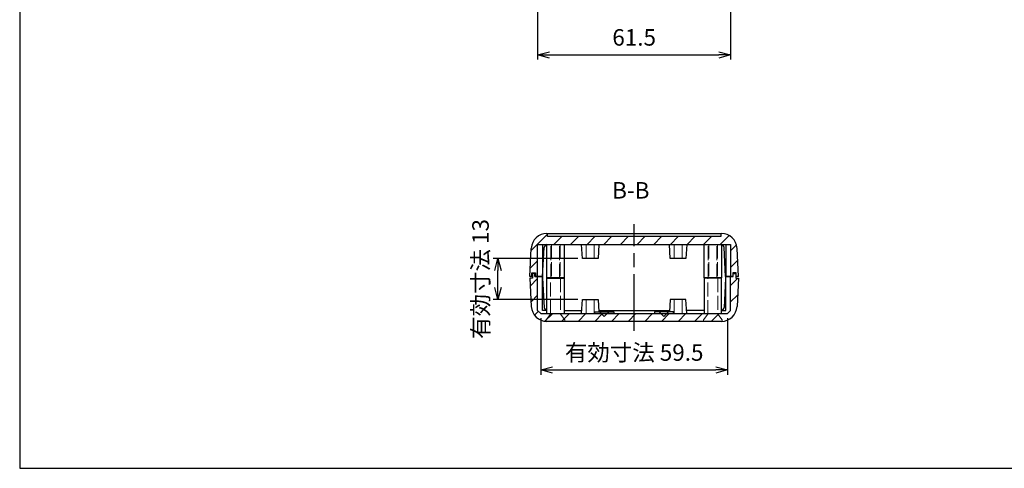
# Model space of a CAD drawing. Units: millimetres. Extents: x 0 to 1632, y 0 to 420.
# Drawn here: x 614 to 928, y 0 to 143 of the extents above; entities that cross this region are included whole.
import ezdxf

# ---------------------------------------------------------------- set-up
doc = ezdxf.new("R2010")
doc.units = ezdxf.units.MM
doc.header["$LTSCALE"] = 1.5
for name, pattern in [('AM_ISO02W050x2', [3.75, 3, -0.75]), ('AM_ISO08W050', [18, 12, -1.5, 3, -1.5]), ('CENTER', [2, 1.25, -0.25, 0.25, -0.25])]:
    doc.linetypes.add(name, pattern=pattern)
for name, color, linetype, lineweight in [('AM_10', 7, 'AM_ISO08W050', 50), ('AM_5', 3, 'Continuous', 25), ('AM_7', 4, 'AM_ISO08W050', 25), ('AM_8', 1, 'Continuous', 25), ('上ｶﾊﾞｰ', 7, 'Continuous', 25), ('上ｶﾊﾞｰ0', 7, 'AM_ISO02W050x2', 13), ('下ｶﾊﾞｰ', 2, 'Continuous', 25), ('下ｶﾊﾞｰ0', 2, 'AM_ISO02W050x2', 13)]:
    doc.layers.add(name, color=color, linetype=linetype, lineweight=lineweight)
doc.styles.add('ACISOTS', font='isocp.shx', dxfattribs={"height": 1, "bigfont": 'extfont.shx'})
doc.styles.get("Standard").update_dxf_attribs({"font": 'ISOCP.SHX', "bigfont": 'EXTFONT.SHX'})
doc.dimstyles.new('AM_ISO$0', dxfattribs={"dimtxt": 3.5, "dimasz": 2.5, "dimexe": 1, "dimexo": 1, "dimgap": 1.5, "dimtad": 1, "dimdsep": 46, "dimtxsty": 'Standard', "dimblk": 'OPEN30', "dimcen": 0, "dimclrd": 3, "dimclre": 3, "dimclrt": 2, "dimadec": 0, "dimazin": 2, "dimtp": 0.1, "dimtm": 0.1, "dimtfac": 0.71, "dimtmove": 0, "dimatfit": 3, "dimldrblk": 'OPEN30', "dimfxl": 0, "dimlwd": -1, "dimlwe": -1, "dimarcsym": 0})

# ---------------------------------------------------------------- blocks, each defined once
blk = doc.blocks.new('TK-A3')
blk.add_lwpolyline([(0, 0), (403, 0), (403, 280), (0, 280)], close=True)
blk = doc.blocks.new('_Open30')
at = {"color": 0, "linetype": 'ByBlock', "lineweight": -2}
for p, q in [((-1, 0.268), (0, 0)), ((0, 0), (-1, -0.268)), ((0, 0), (-1, 0))]:
    blk.add_line(p, q, dxfattribs=at)
blk = doc.blocks.new('*D34')
at = {"layer": 'AM_5', "color": 3, "transparency": 16777216}
for p, q in [((779.54, 168.84), (779.54, 130.27)), ((841.04, 168.84), (841.04, 130.27)), ((783.29, 131.77), (837.29, 131.77))]:
    blk.add_line(p, q, dxfattribs=at)
at = {"layer": 'Defpoints', "color": 0, "transparency": 16777216}
for p in [(779.54, 170.34), (841.04, 170.34), (841.04, 131.77)]:
    blk.add_point(p, dxfattribs=at)
at = {"layer": 'AM_5', "color": 3, "transparency": 16777216, "xscale": 3.75, "yscale": 3.75, "zscale": 3.75, "rotation": 180}
blk.add_blockref('_Open30', (779.54, 131.77), dxfattribs=at)
at = {"layer": 'AM_5', "color": 3, "transparency": 16777216, "xscale": 3.75, "yscale": 3.75, "zscale": 3.75}
blk.add_blockref('_Open30', (841.04, 131.77), dxfattribs=at)
at = {"layer": 'AM_5', "color": 2, "transparency": 16777216, "insert": (810.29, 136.65), "char_height": 5.25, "attachment_point": 5}
blk.add_mtext('61.5', dxfattribs=at)
blk = doc.blocks.new('*D41')
at = {"layer": 'AM_5', "color": 3, "transparency": 16777216}
for p, q in [((780.54, 47.84), (780.54, 29.84)), ((840.04, 47.84), (840.04, 29.84)), ((784.29, 31.34), (836.29, 31.34))]:
    blk.add_line(p, q, dxfattribs=at)
at = {"layer": 'Defpoints', "color": 0, "transparency": 16777216}
for p in [(780.54, 49.34), (840.04, 49.34), (840.04, 31.34)]:
    blk.add_point(p, dxfattribs=at)
at = {"layer": 'AM_5', "color": 3, "transparency": 16777216, "xscale": 3.75, "yscale": 3.75, "zscale": 3.75, "rotation": 180}
blk.add_blockref('_Open30', (780.54, 31.34), dxfattribs=at)
at = {"layer": 'AM_5', "color": 3, "transparency": 16777216, "xscale": 3.75, "yscale": 3.75, "zscale": 3.75}
blk.add_blockref('_Open30', (840.04, 31.34), dxfattribs=at)
at = {"layer": 'AM_5', "color": 2, "transparency": 16777216, "insert": (810.29, 36.22), "char_height": 5.25, "attachment_point": 5}
blk.add_mtext('有効寸法 59.5', dxfattribs=at)
blk = doc.blocks.new('*D42')
at = {"layer": 'AM_5', "color": 3, "transparency": 16777216}
for p, q in [((792.29, 66.84), (765.38, 66.84)), ((766.88, 57.59), (766.88, 63.09)), ((792.29, 53.84), (765.38, 53.84))]:
    blk.add_line(p, q, dxfattribs=at)
at = {"layer": 'Defpoints', "color": 0, "transparency": 16777216}
for p in [(766.88, 66.84), (793.79, 66.84), (793.79, 53.84)]:
    blk.add_point(p, dxfattribs=at)
at = {"layer": 'AM_5', "color": 3, "transparency": 16777216, "xscale": 3.75, "yscale": 3.75, "zscale": 3.75}
for p, rotation in [((766.88, 66.84), 90), ((766.88, 53.84), 270)]:
    blk.add_blockref('_Open30', p, dxfattribs=dict(at, rotation=rotation))
at = {"layer": 'AM_5', "color": 2, "transparency": 16777216, "insert": (762.01, 60.34), "char_height": 5.25, "attachment_point": 5, "rotation": 90}
blk.add_mtext('有効寸法 13', dxfattribs=at)
blk = doc.blocks.new('*S66')
at = {"layer": 'AM_10', "linetype": 'CENTER', "ltscale": 2}
for p, q in [((767.04, 205.84), (782.04, 205.84)), ((782.04, 205.84), (838.54, 205.84)), ((853.54, 205.84), (838.54, 205.84))]:
    blk.add_line(p, q, dxfattribs=at)
at = {"layer": 'AM_10', "color": 7, "linetype": 'CENTER'}
for p, q in [((770.04, 201.34), (770.04, 197.84)), ((850.54, 201.34), (850.54, 197.84))]:
    blk.add_line(p, q, dxfattribs=at)
at = {"layer": 'AM_10', "color": 7, "linetype": 'Continuous', "extrusion": (2.72144e-17, 0, -1)}
blk.add_trace([(-769.44, 201.34), (-770.63, 201.34), (-770.04, 205.84)], dxfattribs=at)
at = {"layer": 'AM_10', "color": 7, "linetype": 'Continuous'}
blk.add_trace([(851.13, 201.34), (849.94, 201.34), (850.54, 205.84)], dxfattribs=at)
at = {"layer": 'AM_10', "color": 7, "char_height": 5.25, "attachment_point": 5, "style": 'ACISOTS'}
for s, insert in [('B', (770.16, 193.99)), ('B', (850.69, 193.61)), ('B-B', (809.22, 87.91))]:
    blk.add_mtext(s, dxfattribs=dict(at, insert=insert))

msp = doc.modelspace()

# ---------------------------------------------------------------- hatches: boundary and pattern name
at = {"layer": 'AM_8'}
h = msp.add_hatch(dxfattribs=at)
h.set_pattern_fill('_U', color=256, scale=3.75, angle=45, style=0, pattern_type=0)
h.set_pattern_definition([(45, (626.3805, -33.9524), (-2.65165, 2.65165), [])])
edge = h.paths.add_edge_path()
edge.add_line((841.035, 61.09), (841.735, 61.09))
edge.add_line((841.735, 61.09), (841.735, 62.29))
edge.add_line((841.735, 62.29), (842.835, 62.29))
edge.add_line((842.835, 62.29), (842.835, 61.09))
edge.add_line((842.835, 61.09), (843.535, 61.09))
edge.add_line((843.535, 61.09), (843.063, 70.102))
edge.add_arc((838.07, 69.84), 5, 3, 90)
edge.add_line((838.07, 74.84), (837.935, 74.84))
edge.add_line((837.935, 74.84), (837.935, 73.84))
edge.add_line((837.935, 73.84), (782.635, 73.84))
edge.add_line((782.635, 73.84), (782.635, 74.84))
edge.add_line((782.635, 74.84), (782.501, 74.84))
edge.add_arc((782.501, 69.84), 5, 90, 177)
edge.add_line((777.508, 70.102), (777.035, 61.09))
edge.add_line((777.035, 61.09), (777.735, 61.09))
edge.add_line((777.735, 61.09), (777.735, 62.29))
edge.add_line((777.735, 62.29), (778.835, 62.29))
edge.add_line((778.835, 62.29), (778.835, 61.09))
edge.add_line((778.835, 61.09), (779.535, 61.09))
edge.add_line((779.535, 61.09), (779.535, 71.34))
edge.add_line((779.535, 71.34), (841.035, 71.34))
edge.add_line((841.035, 71.34), (841.035, 61.09))
h = msp.add_hatch(dxfattribs=at)
h.set_pattern_fill('_U', color=256, scale=3.75, angle=45, style=0, pattern_type=0)
h.set_pattern_definition([(45, (626.3805, 8.0588), (-2.65165, 2.65165), [])])
edge = h.paths.add_edge_path()
edge.add_line((779.535, 50.34), (779.535, 60.59))
edge.add_line((779.535, 60.59), (779.535, 61.09))
edge.add_line((779.535, 61.09), (778.685, 61.09))
edge.add_line((778.685, 61.09), (778.685, 62.09))
edge.add_line((778.685, 62.09), (777.885, 62.09))
edge.add_line((777.885, 62.09), (777.885, 60.59))
edge.add_line((777.885, 60.59), (777.035, 60.59))
edge.add_line((777.035, 60.59), (777.508, 51.579))
edge.add_arc((782.501, 51.84), 5, 183, 270)
edge.add_line((782.501, 46.84), (838.07, 46.84))
edge.add_arc((838.07, 51.84), 5, 270, 357)
edge.add_line((843.063, 51.579), (843.535, 60.59))
edge.add_line((843.535, 60.59), (842.685, 60.59))
edge.add_line((842.685, 60.59), (842.685, 62.09))
edge.add_line((842.685, 62.09), (841.885, 62.09))
edge.add_line((841.885, 62.09), (841.885, 61.09))
edge.add_line((841.885, 61.09), (841.035, 61.09))
edge.add_line((841.035, 61.09), (841.035, 60.59))
edge.add_line((841.035, 60.59), (841.035, 50.34))
edge.add_line((841.035, 50.34), (840.035, 49.34))
edge.add_line((840.035, 49.34), (780.535, 49.34))
edge.add_line((780.535, 49.34), (779.535, 50.34))

# ---------------------------------------------------------------- linework, layer by layer
at = {"layer": 'AM_7'}
msp.add_line((810.285, 43.84), (810.285, 77.84), dxfattribs=at)
at = {"layer": '上ｶﾊﾞｰ'}
for p, q in [((782.501, 74.84), (838.07, 74.84)), ((782.635, 73.84), (782.635, 74.84)), ((837.935, 73.84), (782.635, 73.84)), ((837.935, 74.84), (837.935, 73.84)), ((777.035, 61.09), (777.508, 70.102)), ((779.535, 61.09), (779.535, 71.34)), ((779.535, 71.34), (841.035, 71.34)), ((781.035, 71.34), (781.035, 61.09)), ((781.134, 61.09), (781.622, 70.393)), ((782.485, 60.69), (782.485, 71.34)), ((787.985, 71.34), (787.985, 60.69)), ((793.785, 66.84), (793.535, 71.34)), ((799.035, 71.34), (798.785, 66.84)), ((821.785, 66.84), (821.535, 71.34)), ((827.035, 71.34), (826.785, 66.84)), ((832.585, 60.69), (832.585, 71.34)), ((838.085, 71.34), (838.085, 60.69)), ((839.436, 61.09), (838.949, 70.393)), ((839.535, 71.34), (839.535, 61.09)), ((841.035, 71.34), (841.035, 61.09)), ((843.535, 61.09), (843.063, 70.102)), ((798.785, 66.84), (793.785, 66.84)), ((826.785, 66.84), (821.785, 66.84)), ((777.885, 61.09), (777.035, 61.09)), ((777.735, 61.09), (777.735, 62.29)), ((777.735, 62.29), (778.835, 62.29)), ((778.685, 61.09), (781.134, 61.09)), ((778.835, 62.29), (778.835, 61.09)), ((787.985, 60.69), (782.485, 60.69)), ((838.085, 60.69), (832.585, 60.69)), ((841.885, 61.09), (839.436, 61.09)), ((842.835, 62.29), (841.735, 62.29)), ((841.735, 62.29), (841.735, 61.09)), ((843.535, 61.09), (842.644, 61.09)), ((842.835, 61.09), (842.835, 62.29))]:
    msp.add_line(p, q, dxfattribs=at)
for centre, radius, start, end in [((782.501, 69.84), 5, 90, 177), ((838.07, 69.84), 5, 3, 90), ((782.62, 70.34), 1, 97.76405, 177), ((837.95, 70.34), 1, 3, 82.23595)]:
    msp.add_arc(centre, radius, start, end, dxfattribs=at)
at = {"layer": '上ｶﾊﾞｰ0'}
for p, q in [((783.735, 60.69), (783.735, 71.34)), ((783.985, 71.34), (783.985, 60.69)), ((786.485, 60.69), (786.485, 71.34)), ((786.735, 71.34), (786.735, 60.69)), ((795.035, 66.84), (795.035, 71.34)), ((797.535, 71.34), (797.535, 66.84)), ((823.035, 66.84), (823.035, 71.34)), ((825.535, 71.34), (825.535, 66.84)), ((833.835, 60.69), (833.835, 71.34)), ((834.085, 71.34), (834.085, 60.69)), ((836.585, 60.69), (836.585, 71.34)), ((836.835, 71.34), (836.835, 60.69))]:
    msp.add_line(p, q, dxfattribs=at)
at = {"layer": '下ｶﾊﾞｰ'}
for p, q in [((777.885, 60.59), (777.035, 60.59)), ((777.035, 60.59), (777.508, 51.579)), ((778.685, 62.09), (777.885, 62.09)), ((777.885, 62.09), (777.885, 60.59)), ((778.685, 61.09), (778.685, 62.09)), ((781.134, 61.09), (778.685, 61.09)), ((779.535, 60.59), (779.535, 61.09)), ((779.535, 50.34), (779.535, 60.59)), ((781.035, 60.59), (781.035, 61.09)), ((781.035, 50.341), (781.035, 60.59)), ((781.134, 61.09), (781.134, 60.59)), ((781.134, 60.59), (781.622, 51.288)), ((782.485, 49.34), (782.485, 60.59)), ((782.485, 60.59), (787.985, 60.59)), ((787.985, 60.59), (787.985, 49.34)), ((838.085, 60.59), (832.585, 60.59)), ((832.585, 60.59), (832.585, 49.34)), ((838.085, 49.34), (838.085, 60.59)), ((839.436, 60.59), (838.949, 51.288)), ((839.436, 61.09), (839.436, 60.59)), ((839.436, 61.09), (841.885, 61.09)), ((839.535, 60.59), (839.535, 61.09)), ((839.535, 50.341), (839.535, 60.59)), ((841.035, 60.59), (841.035, 61.09)), ((841.035, 50.34), (841.035, 60.59)), ((841.885, 61.09), (841.885, 62.09)), ((841.885, 62.09), (842.685, 62.09)), ((842.685, 62.09), (842.685, 60.59)), ((842.685, 60.59), (843.535, 60.59)), ((843.535, 60.59), (843.063, 51.579)), ((793.535, 49.34), (793.785, 53.84)), ((793.785, 53.84), (798.785, 53.84)), ((798.785, 53.84), (799.008, 49.84)), ((821.785, 53.84), (821.563, 49.84)), ((826.785, 53.84), (821.785, 53.84)), ((827.035, 49.34), (826.785, 53.84)), ((779.535, 50.34), (780.535, 49.34)), ((782.485, 50.341), (781.035, 50.341)), ((787.985, 50.34), (793.591, 50.34)), ((798.98, 50.34), (821.591, 50.34)), ((832.585, 50.34), (826.98, 50.34)), ((838.085, 50.341), (839.535, 50.341)), ((841.035, 50.34), (840.035, 49.34)), ((780.535, 49.34), (840.035, 49.34)), ((797.785, 49.34), (797.785, 49.84)), ((797.785, 49.84), (803.785, 49.84)), ((803.785, 49.84), (803.785, 49.34)), ((822.785, 49.84), (816.785, 49.84)), ((816.785, 49.84), (816.785, 49.34)), ((822.785, 49.34), (822.785, 49.84)), ((838.07, 46.84), (782.501, 46.84))]:
    msp.add_line(p, q, dxfattribs=at)
for centre, radius, start, end in [((782.501, 51.84), 5, 183, 270), ((782.62, 51.34), 1, 183, 262.23595), ((838.07, 51.84), 5, 270, 357), ((837.95, 51.34), 1, 277.76405, 357)]:
    msp.add_arc(centre, radius, start, end, dxfattribs=at)
at = {"layer": '下ｶﾊﾞｰ0'}
for p, q in [((783.635, 49.09), (783.635, 60.59)), ((786.835, 60.59), (786.835, 49.09)), ((833.735, 49.09), (833.735, 60.59)), ((836.935, 60.59), (836.935, 49.09)), ((795.035, 53.84), (795.035, 49.34)), ((797.535, 49.34), (797.535, 53.84)), ((823.035, 53.84), (823.035, 49.34)), ((825.535, 49.34), (825.535, 53.84)), ((782.235, 47.34), (783.635, 49.09)), ((782.235, 46.847), (782.235, 47.34)), ((786.835, 49.09), (788.235, 47.34)), ((788.235, 47.34), (788.235, 46.84)), ((799.285, 49.84), (800.785, 48.34)), ((800.785, 48.34), (802.285, 49.84)), ((818.285, 49.84), (819.785, 48.34)), ((819.785, 48.34), (821.285, 49.84)), ((832.335, 47.34), (833.735, 49.09)), ((832.335, 46.847), (832.335, 47.34)), ((836.935, 49.09), (838.335, 47.34)), ((838.335, 47.34), (838.335, 46.84))]:
    msp.add_line(p, q, dxfattribs=at)

# ---------------------------------------------------------------- block references
at = {"lineweight": 0, "xscale": 1.5, "yscale": 1.5, "zscale": 1.5}
msp.add_blockref('TK-A3', (614.5, 0), dxfattribs=at)
at = {"layer": 'AM_10'}
msp.add_blockref('*S66', (0, 0), dxfattribs=at)

# ---------------------------------------------------------------- dimensions: what is measured, and where the dimension line sits
at = {"layer": 'AM_5'}
dim = msp.add_linear_dim(base=(841.035, 131.773), p1=(779.535, 170.34), p2=(841.035, 170.34), angle=0, dimstyle='AM_ISO$0', override={"dimscale": 1.5}, dxfattribs=at)
dim.commit()
dim.dimension.update_dxf_attribs({"geometry": '*D34', "text_midpoint": (810.285, 136.648)})
dim = msp.add_linear_dim(base=(766.88, 66.84), p1=(793.785, 53.84), p2=(793.785, 66.84), angle=90, text='有効寸法 <>', dimstyle='AM_ISO$0', override={"dimscale": 1.5}, dxfattribs=at)
dim.commit()
dim.dimension.update_dxf_attribs({"geometry": '*D42', "text_midpoint": (766.88, 60.34), "dimtype": 160})
dim = msp.add_linear_dim(base=(840.035, 31.34), p1=(780.535, 49.34), p2=(840.035, 49.34), angle=0, text='有効寸法 <>', dimstyle='AM_ISO$0', override={"dimscale": 1.5, "dimpost": ''}, dxfattribs=at)
dim.commit()
dim.dimension.update_dxf_attribs({"geometry": '*D41', "text_midpoint": (810.285, 36.215)})

doc.saveas('drawing.dxf')
